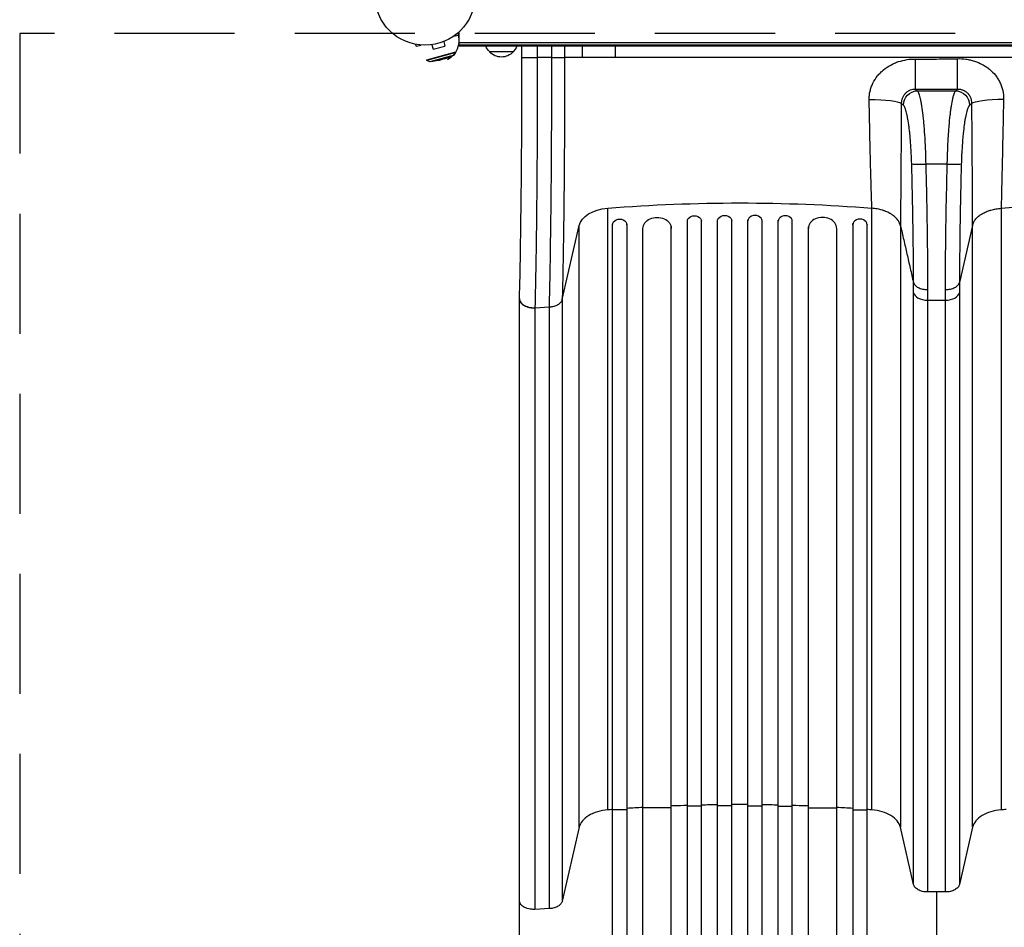
# Model space of a CAD drawing. Units: millimetres. Extents: x -429 to 1513, y -3673 to 1139.
# Drawn here: x -429 to 613, y -986 to -26 of the extents above; entities that cross this region are included whole.
import ezdxf

# ---------------------------------------------------------------- set-up
doc = ezdxf.new("R2010")
doc.units = ezdxf.units.MM
doc.header["$LTSCALE"] = 20
doc.linetypes.add('HIDDEN', pattern=[9.525, 6.35, -3.175])
doc.layers.add('2d', color=230, linetype='Continuous')
doc.layers.add('CSA-ClearanceZone', color=30, linetype='HIDDEN')

msp = doc.modelspace()

# ---------------------------------------------------------------- linework, layer by layer
at = {"layer": '2d'}
for p, q in [((34.6, -40.2), (35.1, -42.2)), ((36, -54), (36, -38.9)), ((19.9, -49.1), (21.1, -53.8)), ((21.2, -48.6), (21.3, -48.5)), ((21.3, -48.5), (21.3, -48.5)), ((30.3, -43.5), (35.1, -42.2)), ((1046, -50.5), (36, -50.5)), ((-9.9, -52.1), (-9.3, -54.1)), ((-9.3, -54.1), (-4.4, -52.8)), ((1.9, -68.4), (32.6, -60.1)), ((32.7, -60.7), (2, -69)), ((5.8, -52.7), (5.9, -52.7)), ((5.8, -52.7), (5.8, -52.7)), ((7.3, -52.5), (8.6, -57.1)), ((8.6, -57.1), (21.1, -53.8)), ((30.9, -63.6), (32.7, -60.7)), ((32.7, -60.7), (32.6, -60.1)), ((1046, -53), (36, -53)), ((1046, -54), (36, -54)), ((93.3, -60), (68.3, -60)), ((102.5, -66), (102.5, -54)), ((118.8, -54), (118.8, -66)), ((134.1, -66), (134.1, -54)), ((147.7, -54), (147.7, -66)), ((166.7, -66), (166.7, -54)), ((201.4, -66), (201.4, -54)), ((2, -69), (1.9, -68.4)), ((5, -70.5), (2, -69)), ((30.9, -63.6), (5, -70.5)), ((134.1, -66), (118.8, -66)), ((166.7, -66), (147.7, -66)), ((880.6, -66), (201.4, -66)), ((520.8, -101.3), (561.2, -101.3)), ((552.4, -178.7), (529.6, -178.7)), ((193.3, -862), (193.3, -225.4)), ((472.7, -862), (472.7, -225.4)), ((609.3, -225.4), (609.3, -862)), ((277.5, -1655), (277.5, -238.5)), ((292.5, -1655), (292.5, -238.1)), ((309.5, -1657.1), (309.5, -237.8)), ((324.5, -1657.1), (324.5, -237.7)), ((341.5, -1657.1), (341.5, -237.7)), ((356.5, -1657.1), (356.5, -237.8)), ((373.5, -1655), (373.5, -238.1)), ((388.5, -1655), (388.5, -238.5)), ((145.2, -322), (163, -243.8)), ((163, -880.4), (163, -243.8)), ((198.5, -242.7), (198.5, -242.9)), ((198.5, -861.8), (198.5, -242.9)), ((213.5, -242.9), (213.5, -241.7)), ((213.5, -242.9), (213.5, -861.8)), ((230.5, -1642.1), (230.5, -246.5)), ((260.5, -1642.1), (260.5, -245)), ((405.5, -1642.1), (405.5, -245)), ((435.5, -1642.1), (435.5, -246.5)), ((452.5, -242.9), (452.5, -241.7)), ((452.5, -242.9), (452.5, -861.8)), ((467.5, -242.7), (467.5, -242.9)), ((467.5, -861.8), (467.5, -242.9)), ((502.9, -244.1), (502.9, -880.4)), ((579.1, -243.8), (565.4, -304.1)), ((579.1, -880.4), (579.1, -243.8)), ((100, -958.1), (100, -321.5)), ((145.2, -322), (145.2, -958.5)), ((516.7, -940.9), (516.7, -314.8)), ((531.5, -322.8), (550.5, -322.8)), ((531.5, -322.8), (531.5, -948.9)), ((550.5, -948.9), (550.5, -322.8)), ((565.3, -314.8), (565.3, -940.9)), ((116.3, -330.7), (131.6, -329.9)), ((116.3, -330.8), (116.3, -967.3)), ((131.6, -966.5), (131.6, -329.9)), ((213.5, -861.8), (198.5, -861.8)), ((260.5, -859.8), (230.5, -859.8)), ((292.5, -858.2), (277.5, -858.2)), ((324.5, -857.8), (309.5, -857.8)), ((341.5, -857.8), (356.5, -857.8)), ((373.5, -858.2), (388.5, -858.2)), ((405.5, -859.8), (435.5, -859.8)), ((452.5, -861.8), (467.5, -861.8)), ((163, -880.4), (145.2, -958.5)), ((516.7, -940.9), (502.9, -880.4)), ((579.1, -880.4), (565.3, -940.9)), ((550.5, -948.9), (531.5, -948.9)), ((131.6, -966.5), (116.3, -967.3))]:
    msp.add_line(p, q, dxfattribs=at)
msp.add_circle((0, 0), 53, dxfattribs=at)
at = {"layer": '2d', "extrusion": (0, 0, -1)}
for centre, radius, start, end in [((-12.9, -48.2), 23, 165, 241.4387), ((-80.3, -47.8), 17, 314.1865, 338.6457), ((-80.8, -48.5), 17, 222.6679, 317.3321), ((-81.3, -47.8), 17, 201.3543, 225.8135), ((3.2, 12), 83, 245.7095, 264.2905)]:
    msp.add_arc(centre, radius, start, end, dxfattribs=at)
at = {"layer": '2d'}
for centre, major_axis, ratio, start_param, end_param in [((518.9, -64.9), (0, 35), 0.000444, 3.263812, 4.637718), ((469.1, -114.9), (-35, 0.2), 0.121006, 3.282195, 4.692203), ((529.6, -178.1), (-15, -0.4), 0.039456, 0.135681, 1.569649), ((552.4, -178.1), (-15, 0.4), 0.039456, 1.571944, 3.005874), ((285, -238.1), (7.5, 0), 0.788011, 0, 0.016856), ((349, -238.9), (7.5, 0), 0.788011, 0, 3.141593), ((381, -239.3), (7.5, 0), 0.788011, 0, 3.141593), ((420.5, -246.9), (15, 0), 0.788011, 0, 3.141593), ((460, -242.9), (7.5, 0), 0.788011, 0, 3.141593), ((206, -241.7), (-7.5, 0), 0.788011, 3.141593, 3.158449), ((245.5, -245), (15, 0), 0.788011, 0, 0.011919), ((531.5, -313.5), (-15, 0), 0.615661, 0.139626, 1.570796), ((550.5, -313.5), (-15, 0), 0.615661, 1.570796, 3.001966), ((213.5, -1533.7), (0, -1091.5), 0, 4.049167, 4.660032), ((467.5, -1533.7), (0, 1091.5), 0, 4.764749, 5.375614)]:
    msp.add_ellipse(centre, major_axis=major_axis, ratio=ratio, start_param=start_param, end_param=end_param, dxfattribs=at)
at = {"layer": '2d', "extrusion": (0, 0, -1)}
for centre, major_axis, ratio, start_param, end_param in [((563.1, -64.9), (0, 35), 0.000947, 3.263812, 4.647385), ((520.8, -116.2), (-9.8, -11.3), 0.982824, 0.853294, 2.41993), ((561.2, -116.2), (-9.8, 11.3), 0.982819, 0.721525, 2.288159), ((613.1, -114.8), (35, 0.2), 0.136594, 3.282529, 4.679005), ((333, -897.1), (1100, 0), 0.615661, 4.585046, 4.839732), ((749, -897.1), (1100, 0), 0.615661, 4.585046, 4.839732), ((197.7, -246.8), (35, 0), 0.615661, 3.281219, 4.585046), ((206, -242.9), (-7.5, 0), 0.788011, 0, 3.141593), ((245.5, -246.9), (-15, 0), 0.788011, 0, 3.141593), ((285, -239.3), (-7.5, 0), 0.788011, 0, 3.141593), ((317, -238.9), (-7.5, 0), 0.788011, 0, 3.141593), ((198.5, -1533.7), (0, 1091.5), 0, 4.764746, 5.375611), ((452.5, -1533.7), (0, -1091.5), 0, 4.049164, 4.660029)]:
    msp.add_ellipse(centre, major_axis=major_axis, ratio=ratio, start_param=start_param, end_param=end_param, dxfattribs=at)
at = {"layer": '2d'}
for points, knots in [([(100, -321.1), (100.4, -306), (100.7, -290), (101.3, -256.6), (101.5, -239.1), (101.9, -203.2), (102.1, -184.7), (102.4, -147.1), (102.4, -127.9), (102.5, -94.5), (102.5, -80.2), (102.5, -66)], [0, 0, 0, 0, 5.762424, 5.762424, 11.57255, 11.57255, 17.384582, 17.384582, 23.198646, 23.198646, 27.469431, 27.469431, 27.469431, 27.469431]), ([(102.5, -66), (102.5, -66), (102.5, -66), (102.6, -66), (102.7, -66), (103, -66), (103.3, -66), (104, -66), (104.2, -66), (104.7, -66), (105, -66), (105.9, -66), (106.6, -66), (107.7, -66), (108.1, -66), (109, -66), (109.8, -66), (110.7, -66), (111.7, -66), (112.2, -66), (113.6, -66), (114.6, -66), (116.2, -66), (116.7, -66), (117.5, -66), (117.8, -66), (118.3, -66), (118.5, -66), (118.8, -66)], [0.00208247, 0.00208247, 0.00208247, 0.00208247, 0.00362929, 0.00362929, 0.00517611, 0.00517611, 0.00826975, 0.00826975, 0.00981657, 0.00981657, 0.01136339, 0.01136339, 0.01445703, 0.01445703, 0.01600385, 0.01600385, 0.01755067, 0.01909749, 0.01909749, 0.02064431, 0.02064431, 0.02373795, 0.02373795, 0.02528476, 0.02528476, 0.02605817, 0.02605817, 0.02683158, 0.02683158, 0.02683158, 0.02683158]), ([(118.8, -66), (118.8, -67.5), (118.8, -69), (118.8, -72), (118.8, -76.4), (118.8, -80.9), (118.8, -89.8), (118.8, -95.8), (118.8, -104.7), (118.8, -107.6), (118.8, -113.6), (118.8, -116.5), (118.7, -125.4), (118.7, -131.2), (118.7, -148.8), (118.6, -160.4), (118.4, -183.3), (118.4, -194.7), (118.1, -217.3), (118, -228.3), (117.8, -250), (117.6, -260.6), (117.4, -276.3), (117.3, -281.4), (117.1, -289.1), (117.1, -291.6), (117, -296.7), (117, -299.2), (116.8, -306.6), (116.7, -311.6), (116.6, -318.8), (116.5, -321.2), (116.4, -324.8), (116.4, -326), (116.4, -328.3), (116.3, -329.5), (116.3, -330.7)], [-0.0000001, -0.0000001, -0.0000001, -0.0000001, 0.0044653, 0.0044653, 0.0089307, 0.0178616, 0.0178616, 0.0357232, 0.0357232, 0.044654, 0.044654, 0.0535848, 0.0535848, 0.0714464, 0.0714464, 0.1071696, 0.1071696, 0.1428929, 0.1428929, 0.1786161, 0.1786161, 0.2143394, 0.2143394, 0.232201, 0.232201, 0.2411318, 0.2411318, 0.2500626, 0.2500626, 0.2679242, 0.2679242, 0.276855, 0.276855, 0.2813204, 0.2813204, 0.2857858, 0.2857858, 0.2857858, 0.2857858]), ([(131.6, -329.9), (131.7, -328.7), (131.7, -327.5), (131.7, -325.2), (131.8, -321.6), (131.9, -318), (132, -310.8), (132.1, -305.9), (132.3, -298.4), (132.3, -295.9), (132.4, -290.9), (132.5, -288.4), (132.6, -280.7), (132.7, -275.6), (132.9, -260), (133.1, -249.4), (133.3, -227.8), (133.5, -216.8), (133.7, -194.3), (133.8, -183), (133.9, -160.1), (134, -148.5), (134, -131), (134.1, -125.2), (134.1, -116.4), (134.1, -113.4), (134.1, -107.5), (134.1, -104.5), (134.1, -95.7), (134.1, -89.7), (134.1, -80.8), (134.1, -77.9), (134.1, -73.4), (134.1, -71.9), (134.1, -69), (134.1, -67.5), (134.1, -66)], [-0.0000001, -0.0000001, -0.0000001, -0.0000001, 0.0044516, 0.0044516, 0.0089033, 0.0178067, 0.0178067, 0.0356135, 0.0356135, 0.0445169, 0.0445169, 0.0534204, 0.0534204, 0.0712272, 0.0712272, 0.1068408, 0.1068408, 0.1424544, 0.1424544, 0.178068, 0.178068, 0.2136816, 0.2136816, 0.2314884, 0.2314884, 0.2403918, 0.2403918, 0.2492952, 0.2492952, 0.267102, 0.267102, 0.2760054, 0.2760054, 0.2804571, 0.2804571, 0.2849088, 0.2849088, 0.2849088, 0.2849088]), ([(134.1, -66), (135.8, -66), (137.4, -66), (140.5, -66), (141.9, -66), (144.4, -66), (145.4, -66), (146.9, -66), (147.4, -66), (147.7, -66)], [0, 0, 0, 0, 0.25, 0.25, 0.5, 0.5, 0.75, 0.75, 1, 1, 1, 1]), ([(147.7, -66), (147.7, -77.5), (147.7, -89), (147.6, -103.4), (147.6, -106.3), (147.6, -112), (147.6, -114.9), (147.6, -123.4), (147.6, -129.1), (147.5, -146.1), (147.4, -157.3), (147.3, -179.5), (147.2, -190.5), (147, -212.3), (146.9, -223), (146.6, -243.9), (146.5, -254.2), (146.2, -269.3), (146.1, -274.3), (146, -281.7), (146, -284.2), (145.9, -289.1), (145.8, -291.5), (145.7, -298.7), (145.6, -303.5), (145.4, -310.5), (145.4, -312.8), (145.3, -316.2), (145.3, -317.4), (145.2, -319.7), (145.2, -320.8), (145.2, -322)], [0, 0, 0, 0, 0.0345505, 0.0345505, 0.0431882, 0.0431882, 0.0518258, 0.0518258, 0.0691011, 0.0691011, 0.1036516, 0.1036516, 0.1382022, 0.1382022, 0.1727527, 0.1727527, 0.2073033, 0.2073033, 0.2245785, 0.2245785, 0.2332162, 0.2332162, 0.2418538, 0.2418538, 0.2591291, 0.2591291, 0.2677667, 0.2677667, 0.2720855, 0.2720855, 0.2764043, 0.2764043, 0.2764043, 0.2764043]), ([(469.8, -110.7), (469.8, -109.9), (469.8, -109.1), (469.9, -107.6), (469.9, -106.9), (470.1, -104.6), (470.4, -103.1), (471.1, -100.2), (471.5, -98.8), (472.2, -96.6), (472.5, -95.9), (473.1, -94.5), (473.4, -93.8), (475.1, -90.4), (476.7, -87.8), (479.6, -84.3), (480.6, -83.2), (482.8, -81), (483.9, -80), (487.4, -77.1), (489.9, -75.4), (493.3, -73.6), (493.9, -73.2), (495.3, -72.5), (496, -72.2), (498.1, -71.3), (499.5, -70.8), (503.8, -69.4), (506.8, -68.7), (512.8, -67.7), (515.9, -67.5), (518.9, -67.6)], [0, 0, 0, 0, 0.00230443, 0.00230443, 0.00460886, 0.00460886, 0.00921772, 0.00921772, 0.01382657, 0.01382657, 0.016131, 0.016131, 0.01843543, 0.01843543, 0.02765315, 0.02765315, 0.03226201, 0.03226201, 0.03687086, 0.03687086, 0.04608858, 0.04608858, 0.04839301, 0.04839301, 0.05069744, 0.05069744, 0.0553063, 0.0553063, 0.06452401, 0.06452401, 0.07374173, 0.07374173, 0.07374173, 0.07374173]), ([(518.9, -67.6), (526.3, -67.6), (533.6, -67.6), (548.3, -67.5), (555.7, -67.4), (563, -67.2)], [0, 0, 0, 0, 0.02205455, 0.02205455, 0.0441091, 0.0441091, 0.0441091, 0.0441091]), ([(563, -67.2), (566.1, -67.1), (569.1, -67.3), (573.6, -67.9), (575.1, -68.2), (578.1, -68.9), (579.6, -69.3), (583.9, -70.6), (586.7, -71.8), (590, -73.6), (590.7, -74), (592, -74.8), (592.6, -75.2), (594.5, -76.5), (595.8, -77.4), (599.2, -80.2), (601.4, -82.4), (604.2, -86), (605.1, -87.2), (606.7, -89.8), (607.4, -91.1), (608.7, -93.8), (609.3, -95.2), (610, -97.3), (610.3, -98.1), (610.7, -99.5), (610.9, -100.3), (611.7, -104), (612, -107), (611.9, -110)], [0, 0, 0, 0, 0.00909504, 0.00909504, 0.01364256, 0.01364256, 0.01819008, 0.01819008, 0.02728512, 0.02728512, 0.02955888, 0.02955888, 0.03183264, 0.03183264, 0.03638016, 0.03638016, 0.0454752, 0.0454752, 0.05002272, 0.05002272, 0.05457024, 0.05457024, 0.05911776, 0.05911776, 0.06139152, 0.06139152, 0.06366528, 0.06366528, 0.07276032, 0.07276032, 0.07276032, 0.07276032]), ([(518.9, -99.7), (518, -99.7), (517, -99.7), (515.1, -100), (514.1, -100.2), (512.7, -100.8), (512.3, -101), (511.4, -101.4), (511, -101.6), (509.7, -102.4), (508.9, -103.1), (507.9, -104.1), (507.5, -104.5), (506.9, -105.2), (506.6, -105.6), (505.8, -106.9), (505.3, -107.7), (504.7, -109.1), (504.5, -109.6), (504.2, -110.5), (504, -111.5), (503.9, -112.5), (503.8, -113.5), (503.7, -114), (503.7, -114.5)], [0, 0, 0, 0, 0.00299816, 0.00299816, 0.00599632, 0.00599632, 0.00749539, 0.00749539, 0.00899447, 0.00899447, 0.01199263, 0.01199263, 0.01349171, 0.01349171, 0.01499079, 0.01499079, 0.01798895, 0.01798895, 0.01948803, 0.01948803, 0.02098711, 0.02248618, 0.02248618, 0.02398526, 0.02398526, 0.02398526, 0.02398526]), ([(563.1, -99.7), (555.7, -99.7), (548.4, -99.7), (533.6, -99.7), (526.3, -99.7), (518.9, -99.7)], [0, 0, 0, 0, 0.02207583, 0.02207583, 0.04415167, 0.04415167, 0.04415167, 0.04415167]), ([(520.8, -101.3), (521.1, -101.6), (521.3, -102), (521.9, -103), (522.1, -103.6), (522.9, -105.7), (523.4, -107.5), (524.1, -110.8), (524.3, -112), (524.7, -113.9), (524.8, -114.6), (525, -116), (525.2, -116.7), (525.7, -120.4), (526.1, -123.6), (526.6, -128), (526.7, -128.9), (526.9, -130.7), (527, -131.7), (527.3, -134.6), (527.4, -136.5), (527.9, -142.6), (528.2, -146.8), (528.6, -152.3), (528.6, -153.4), (528.7, -155.7), (528.8, -156.8), (529, -160.2), (529.1, -162.5), (529.4, -169.4), (529.5, -174), (529.6, -178.7)], [0, 0, 0, 0, 0.0070426, 0.0070426, 0.0140851, 0.0140851, 0.0281703, 0.0281703, 0.0352128, 0.0352128, 0.0387341, 0.0387341, 0.0422554, 0.0422554, 0.0563405, 0.0563405, 0.0598618, 0.0598618, 0.0633831, 0.0633831, 0.0704256, 0.0704256, 0.0845108, 0.0845108, 0.0880321, 0.0880321, 0.0915533, 0.0915533, 0.0985959, 0.0985959, 0.112681, 0.112681, 0.112681, 0.112681]), ([(552.4, -178.7), (552.4, -176.4), (552.5, -174), (552.6, -170.5), (552.7, -169.3), (552.7, -167), (552.8, -165.8), (553, -160.1), (553.3, -155.6), (553.6, -149), (553.8, -146.8), (554.1, -142.5), (554.2, -140.5), (554.7, -134.4), (555.1, -130.6), (555.6, -126.2), (555.7, -125.3), (555.9, -123.6), (556, -122.8), (556.3, -120.4), (556.5, -118.8), (557.2, -114.5), (557.7, -111.9), (558.3, -109.1), (558.4, -108.6), (558.6, -107.6), (558.8, -107.1), (559.1, -105.8), (559.4, -105), (560.1, -102.9), (560.7, -101.9), (561.2, -101.3)], [0, 0, 0, 0, 0.0070483, 0.0070483, 0.0105724, 0.0105724, 0.0140965, 0.0140965, 0.0281931, 0.0281931, 0.0352413, 0.0352413, 0.0422896, 0.0422896, 0.0563861, 0.0563861, 0.0599103, 0.0599103, 0.0634344, 0.0634344, 0.0704827, 0.0704827, 0.0845792, 0.0845792, 0.0881033, 0.0881033, 0.0916275, 0.0916275, 0.0986757, 0.0986757, 0.1127723, 0.1127723, 0.1127723, 0.1127723]), ([(578.4, -114.3), (578.4, -113.3), (578.3, -112.3), (578, -110.9), (577.9, -110.4), (577.6, -109.5), (577.4, -109), (576.8, -107.6), (576.3, -106.8), (575.5, -105.5), (575.2, -105.1), (574.5, -104.4), (574.2, -104), (573.5, -103.4), (573.1, -103), (572.3, -102.4), (571.9, -102.1), (570.6, -101.3), (569.7, -100.9), (568.4, -100.4), (567.9, -100.3), (566.9, -100), (566.4, -99.9), (565, -99.7), (564, -99.6), (563.1, -99.7)], [0, 0, 0, 0, 0.00299277, 0.00299277, 0.00448916, 0.00448916, 0.00598555, 0.00598555, 0.00897832, 0.00897832, 0.0104747, 0.0104747, 0.01197109, 0.01197109, 0.01346748, 0.01346748, 0.01496386, 0.01496386, 0.01795664, 0.01795664, 0.01945302, 0.01945302, 0.02094941, 0.02094941, 0.02394218, 0.02394218, 0.02394218, 0.02394218]), ([(472.7, -225.4), (472.6, -223.3), (472.5, -221.2), (472.4, -216.9), (472.3, -214.7), (472.1, -208.1), (472, -203.6), (471.8, -196.8), (471.7, -194.5), (471.6, -189.9), (471.5, -187.5), (471.3, -180.5), (471.2, -175.7), (471, -166), (470.8, -161.2), (470.6, -151.3), (470.5, -146.3), (470.3, -136.2), (470.2, -131.2), (470, -121), (469.9, -115.8), (469.8, -110.7)], [-0.0000001, -0.0000001, -0.0000001, -0.0000001, 0.0077915, 0.0077915, 0.0155831, 0.0155831, 0.0311662, 0.0311662, 0.0389577, 0.0389577, 0.0467493, 0.0467493, 0.0623324, 0.0623324, 0.0779155, 0.0779155, 0.0934986, 0.0934986, 0.1090817, 0.1090817, 0.1246648, 0.1246648, 0.1246648, 0.1246648]), ([(503.7, -114.5), (503.7, -120.3), (503.7, -126.1), (503.6, -137.6), (503.6, -143.3), (503.5, -151.8), (503.5, -154.7), (503.5, -160.3), (503.5, -163.1), (503.4, -171.5), (503.4, -177), (503.3, -187.8), (503.3, -193.2), (503.2, -201.2), (503.2, -203.8), (503.2, -209), (503.1, -211.6), (503.1, -219.3), (503, -224.3), (503, -231.7), (503, -234.2), (502.9, -237.8), (502.9, -239), (502.9, -240.8), (502.9, -241.4), (502.9, -242.6), (502.9, -243.2), (502.9, -243.8)], [0, 0, 0, 0, 0.0175949, 0.0175949, 0.0351897, 0.0351897, 0.0439871, 0.0439871, 0.0527846, 0.0527846, 0.0703794, 0.0703794, 0.0879743, 0.0879743, 0.0967717, 0.0967717, 0.1055691, 0.1055691, 0.123164, 0.123164, 0.1319614, 0.1319614, 0.1363601, 0.1363601, 0.1385595, 0.1385595, 0.1407588, 0.1407588, 0.1407588, 0.1407588]), ([(578.4, -114.3), (578.4, -114.3), (578.4, -114.4), (578.3, -114.4), (577.6, -115.1), (576.8, -115.7), (576, -116.4)], [0.0292731, 0.0292731, 0.0292731, 0.0292731, 0.03, 0.03, 0.03, 0.04645153, 0.04645153, 0.04645153, 0.04645153]), ([(579.1, -243.8), (579.1, -242.6), (579.1, -241.4), (579.1, -238.9), (579.1, -237.7), (579.1, -234), (579.1, -231.5), (579.1, -226.5), (579.1, -224), (579, -218.9), (579, -216.3), (579, -203.4), (578.9, -192.8), (578.9, -179.2), (578.8, -176.4), (578.8, -170.9), (578.8, -168.2), (578.7, -159.9), (578.7, -154.3), (578.6, -143), (578.6, -137.3), (578.5, -128.7), (578.5, -125.9), (578.5, -120.1), (578.5, -117.2), (578.4, -114.3)], [-0.0000001, -0.0000001, -0.0000001, -0.0000001, 0.0043791, 0.0043791, 0.0087583, 0.0087583, 0.0175166, 0.0175166, 0.0262749, 0.0262749, 0.0350332, 0.0350332, 0.0700665, 0.0700665, 0.0788248, 0.0788248, 0.0875832, 0.0875832, 0.1050998, 0.1050998, 0.1226164, 0.1226164, 0.1313748, 0.1313748, 0.1401331, 0.1401331, 0.1401331, 0.1401331]), ([(611.9, -110), (611.9, -112.6), (611.8, -115.1), (611.7, -120.3), (611.6, -122.8), (611.5, -130.4), (611.4, -135.5), (611.2, -145.5), (611.1, -150.5), (610.9, -157.9), (610.8, -160.4), (610.7, -165.3), (610.7, -167.7), (610.4, -179.8), (610.2, -189.3), (609.9, -200.8), (609.9, -203.1), (609.8, -207.7), (609.7, -209.9), (609.6, -216.7), (609.4, -221.1), (609.3, -225.4)], [0, 0, 0, 0, 0.0077897, 0.0077897, 0.0155795, 0.0155795, 0.0311589, 0.0311589, 0.0467384, 0.0467384, 0.0545281, 0.0545281, 0.0623179, 0.0623179, 0.0934768, 0.0934768, 0.1012665, 0.1012665, 0.1090563, 0.1090563, 0.1246357, 0.1246357, 0.1246357, 0.1246357]), ([(514.8, -178.6), (514.6, -174.9), (514.5, -171.1), (514.2, -165.6), (514.1, -163.8), (513.9, -161), (513.9, -160.1), (513.8, -158.3), (513.7, -157.4), (513.4, -153), (513.1, -149.6), (512.6, -144.7), (512.4, -143.1), (512.1, -140.8), (512.1, -140.1), (511.9, -138.6), (511.8, -137.9), (511.3, -134.3), (510.9, -131.7), (510.3, -128.8), (510.2, -128.2), (510, -127.1), (509.8, -126.6), (509.5, -125), (509.3, -124), (508.5, -121.4), (508, -119.9), (507.3, -118.2), (507, -117.7), (506.5, -116.9), (506.2, -116.6), (506, -116.4)], [0, 0, 0, 0, 0.0111892, 0.0111892, 0.0167838, 0.0167838, 0.01958111, 0.01958111, 0.02237841, 0.02237841, 0.03356761, 0.03356761, 0.03916221, 0.03916221, 0.04195951, 0.04195951, 0.04475681, 0.04475681, 0.05594601, 0.05594601, 0.05874332, 0.05874332, 0.06154062, 0.06154062, 0.06713522, 0.06713522, 0.07832442, 0.07832442, 0.08391902, 0.08391902, 0.08951362, 0.08951362, 0.08951362, 0.08951362]), ([(576, -116.4), (575.5, -116.9), (575, -117.7), (574.2, -119.3), (574, -120), (573.6, -121.1), (573.5, -121.5), (573.2, -122.3), (573.1, -122.7), (572.5, -124.9), (572, -127), (571.4, -130.5), (571.2, -131.7), (570.8, -133.7), (570.7, -134.3), (570.5, -135.7), (570.4, -136.4), (569.9, -140), (569.6, -143), (569.1, -147.9), (568.9, -149.6), (568.6, -153), (568.5, -154.7), (568.1, -160), (567.9, -163.6), (567.6, -168.3), (567.6, -169.2), (567.5, -171.1), (567.5, -172), (567.4, -174.9), (567.3, -176.7), (567.2, -178.6)], [0, 0, 0, 0, 0.01118895, 0.01118895, 0.01678342, 0.01678342, 0.01958066, 0.01958066, 0.02237789, 0.02237789, 0.03356684, 0.03356684, 0.03916131, 0.03916131, 0.04195855, 0.04195855, 0.04475579, 0.04475579, 0.05594473, 0.05594473, 0.06153921, 0.06153921, 0.06713368, 0.06713368, 0.07832263, 0.07832263, 0.08111986, 0.08111986, 0.0839171, 0.0839171, 0.08951157, 0.08951157, 0.08951157, 0.08951157]), ([(516.6, -304.1), (516.6, -303.8), (516.6, -303.5), (516.6, -302.9), (516.6, -302.1), (516.6, -300), (516.6, -298.3), (516.6, -294.7), (516.6, -292.3), (516.6, -285.1), (516.6, -280.2), (516.5, -272.6), (516.5, -270.1), (516.5, -265), (516.4, -262.4), (516.3, -254.6), (516.3, -249.4), (516, -233.5), (515.8, -222.8), (515.4, -201), (515.1, -189.9), (514.8, -178.6)], [-0.0000001, -0.0000001, -0.0000001, -0.0000001, 0.001052, 0.001052, 0.0021041, 0.0042082, 0.0084164, 0.0084164, 0.0168329, 0.0168329, 0.0336658, 0.0336658, 0.0420822, 0.0420822, 0.0504987, 0.0504987, 0.0673316, 0.0673316, 0.1009974, 0.1009974, 0.1346632, 0.1346632, 0.1346632, 0.1346632]), ([(529.6, -178.7), (529.9, -190.6), (530.2, -202.4), (530.7, -225.5), (530.9, -236.9), (531.1, -253.6), (531.2, -259.2), (531.3, -267.4), (531.3, -270.2), (531.4, -275.6), (531.4, -278.3), (531.5, -291.5), (531.5, -301.7), (531.5, -311.5)], [0, 0, 0, 0, 0.0352117, 0.0352117, 0.0704234, 0.0704234, 0.0880292, 0.0880292, 0.0968322, 0.0968322, 0.1056351, 0.1056351, 0.1408468, 0.1408468, 0.1408468, 0.1408468]), ([(550.5, -311.5), (550.5, -301.7), (550.5, -291.5), (550.6, -278.3), (550.6, -275.6), (550.7, -270.2), (550.7, -267.4), (550.8, -259.2), (550.9, -253.6), (551.1, -236.9), (551.3, -225.5), (551.8, -202.4), (552.1, -190.6), (552.4, -178.7)], [0.0139402, 0.0139402, 0.0139402, 0.0139402, 0.0494836, 0.0494836, 0.0583695, 0.0583695, 0.0672553, 0.0672553, 0.085027, 0.085027, 0.1205704, 0.1205704, 0.1561138, 0.1561138, 0.1561138, 0.1561138]), ([(567.2, -178.6), (566.9, -189.9), (566.6, -201), (566.2, -222.8), (566, -233.5), (565.7, -249.4), (565.7, -254.6), (565.6, -262.4), (565.5, -265), (565.5, -270.1), (565.5, -272.6), (565.4, -285.2), (565.3, -294.8), (565.4, -304.1)], [0, 0, 0, 0, 0.0332464, 0.0332464, 0.0664929, 0.0664929, 0.0831161, 0.0831161, 0.0914277, 0.0914277, 0.0997393, 0.0997393, 0.1329858, 0.1329858, 0.1329858, 0.1329858]), ([(502.9, -244.1), (502.7, -243.4), (502.6, -242.8), (502.1, -241.6), (501.9, -241.1), (501.3, -239.9), (501, -239.4), (500.3, -238.3), (499.9, -237.7), (498.6, -236.1), (497.6, -235.1), (496, -233.7), (495.4, -233.3), (494.4, -232.6), (494.1, -232.4), (493.5, -231.9), (493.1, -231.7), (491.4, -230.7), (490, -229.9), (487.7, -228.9), (486.9, -228.6), (485.6, -228.2), (485.2, -228), (484.4, -227.7), (484, -227.6), (481.8, -226.9), (480, -226.5), (476.4, -225.8), (474.6, -225.6), (472.7, -225.4)], [0, 0, 0, 0, 0.00284658, 0.00284658, 0.00569317, 0.00569317, 0.00853975, 0.00853975, 0.01138633, 0.01138633, 0.0170795, 0.0170795, 0.01992608, 0.01992608, 0.02134937, 0.02134937, 0.02277266, 0.02277266, 0.02846583, 0.02846583, 0.03131241, 0.03131241, 0.0327357, 0.0327357, 0.03415899, 0.03415899, 0.03985216, 0.03985216, 0.04554533, 0.04554533, 0.04554533, 0.04554533]), ([(579.1, -243.8), (579.2, -243.4), (579.3, -243.1), (579.4, -242.4), (579.5, -242.1), (579.9, -241.2), (580.1, -240.6), (580.7, -239.5), (581, -238.9), (581.7, -237.9), (582.1, -237.3), (583.4, -235.8), (584.4, -234.8), (586, -233.4), (586.6, -233), (587.6, -232.3), (587.9, -232.1), (588.5, -231.7), (588.9, -231.5), (590.6, -230.5), (592, -229.8), (594.3, -228.8), (595.1, -228.5), (596.4, -228), (596.8, -227.9), (597.6, -227.6), (598, -227.5), (600.2, -226.9), (602, -226.5), (605.6, -225.8), (607.4, -225.6), (609.3, -225.4)], [0, 0, 0, 0, 0.00142276, 0.00142276, 0.00284552, 0.00284552, 0.00569103, 0.00569103, 0.00853655, 0.00853655, 0.01138207, 0.01138207, 0.0170731, 0.0170731, 0.01991862, 0.01991862, 0.02134138, 0.02134138, 0.02276413, 0.02276413, 0.02845517, 0.02845517, 0.03130068, 0.03130068, 0.03272344, 0.03272344, 0.0341462, 0.0341462, 0.03983723, 0.03983723, 0.04552827, 0.04552827, 0.04552827, 0.04552827]), ([(516.6, -304.1), (516.9, -305.1), (517.5, -306.1), (519.2, -307.9), (520.3, -308.7), (523, -310), (524.6, -310.6), (527.9, -311.3), (529.7, -311.5), (531.5, -311.5)], [0, 0, 0, 0, 0.25, 0.25, 0.5, 0.5, 0.75, 0.75, 1, 1, 1, 1]), ([(550.5, -311.5), (552.3, -311.5), (554.1, -311.3), (557.4, -310.6), (559, -310), (561.7, -308.7), (562.8, -307.9), (564.5, -306.1), (565.1, -305.1), (565.4, -304.1)], [0, 0, 0, 0, 0.25, 0.25, 0.5, 0.5, 0.75, 0.75, 1, 1, 1, 1]), ([(100, -321.1), (100, -321.4), (100, -321.7), (100.2, -322.7), (100.4, -323.4), (101.1, -324.8), (101.5, -325.4), (102.7, -326.6), (103.4, -327.2), (104.9, -328.2), (105.8, -328.7), (107.6, -329.4), (108.6, -329.8), (110.7, -330.3), (111.8, -330.5), (114.1, -330.7), (115.2, -330.7), (116.3, -330.7)], [0.0695701, 0.0695701, 0.0695701, 0.0695701, 0.125, 0.125, 0.25, 0.25, 0.375, 0.375, 0.5, 0.5, 0.625, 0.625, 0.75, 0.75, 0.875, 0.875, 1, 1, 1, 1]), ([(100, -321.4), (100, -321.6), (100, -321.9), (100.1, -322.5), (100.1, -322.8), (100.3, -323.5), (100.5, -323.8), (100.9, -324.8), (101.3, -325.4), (102.1, -326.2), (102.4, -326.5), (103, -327.1), (103.3, -327.3), (104, -327.8), (104.4, -328.1), (105.2, -328.5), (105.6, -328.7), (106.9, -329.3), (107.8, -329.7), (109.3, -330.1), (109.8, -330.2), (110.8, -330.4), (111.3, -330.5), (112.3, -330.7), (112.9, -330.7), (113.9, -330.8), (114.5, -330.8), (115, -330.8)], [0.00186021, 0.00186021, 0.00186021, 0.00186021, 0.00319144, 0.00319144, 0.00478716, 0.00478716, 0.00638289, 0.00638289, 0.00957433, 0.00957433, 0.01117005, 0.01117005, 0.01276577, 0.01276577, 0.01436149, 0.01436149, 0.01595722, 0.01595722, 0.01914866, 0.01914866, 0.02074438, 0.02074438, 0.0223401, 0.0223401, 0.02393582, 0.02393582, 0.02553154, 0.02553154, 0.02553154, 0.02553154]), ([(131.6, -329.9), (131.9, -329.8), (132.1, -329.8), (132.5, -329.8), (132.7, -329.8), (133.3, -329.7), (133.7, -329.6), (134.9, -329.4), (135.7, -329.3), (137.3, -328.8), (138, -328.6), (139.4, -328), (140, -327.7), (141.3, -327), (141.8, -326.6), (142.8, -325.8), (143.3, -325.4), (144.1, -324.4), (144.4, -324), (144.9, -323), (145.1, -322.5), (145.2, -322)], [0, 0, 0, 0, 0.0006272, 0.0006272, 0.0012544, 0.0012544, 0.0025088, 0.0025088, 0.00501761, 0.00501761, 0.00752641, 0.00752641, 0.01003522, 0.01003522, 0.01254402, 0.01254402, 0.01505283, 0.01505283, 0.01756163, 0.01756163, 0.02007044, 0.02007044, 0.02007044, 0.02007044]), ([(115, -330.8), (115.2, -330.8), (115.4, -330.8), (115.9, -330.8), (116.1, -330.8), (116.3, -330.8)], [0.025531544, 0.025531544, 0.025531544, 0.025531544, 0.026178557, 0.026178557, 0.02682557, 0.02682557, 0.02682557, 0.02682557]), ([(277.5, -857.4), (272.6, -857.5), (267, -857.7), (261.3, -857.9), (260.5, -858)], [0.69818483, 0.69818483, 0.69818483, 0.69818483, 0.75, 0.75896907, 0.75896907, 0.75896907, 0.75896907]), ([(341.5, -856.5), (338.6, -856.5), (333, -856.5), (327.3, -856.5), (324.5, -856.5)], [0.46965557, 0.46965557, 0.46965557, 0.46965557, 0.5, 0.53033683, 0.53033683, 0.53033683, 0.53033683]), ([(405.5, -858), (404.6, -857.9), (399, -857.7), (393.3, -857.5), (388.5, -857.4)], [0.24102331, 0.24102331, 0.24102331, 0.24102331, 0.25, 0.30180755, 0.30180755, 0.30180755, 0.30180755]), ([(115, -967.3), (114.3, -967.3), (112.5, -967.2), (109.7, -966.8), (106.7, -965.9), (104.2, -964.6), (102.1, -963), (100.7, -961.1), (100.1, -959.4), (100, -958.4), (100, -958.1)], [0.0486864, 0.0486864, 0.0486864, 0.0486864, 0.125, 0.25, 0.375, 0.5, 0.625, 0.75, 0.875, 0.9263556, 0.9263556, 0.9263556, 0.9263556]), ([(100, -1484.8), (100, -1456), (100, -1427.1), (100, -1369.7), (100, -1341), (100, -1284.4), (100, -1256.4), (100, -1201.4), (100, -1174.3), (100, -1121.2), (100, -1095.3), (100, -1044.7), (100, -1020.1), (100, -983.3), (100, -970.6), (100, -958.2)], [0, 0, 0, 0, 8.666522, 8.666522, 17.40956, 17.40956, 26.145623, 26.145623, 34.879376, 34.879376, 43.613206, 43.613206, 52.348433, 52.348433, 57.08924, 57.08924, 57.08924, 57.08924])]:
    msp.add_open_spline(points, degree=3, knots=knots, dxfattribs=at)
for points, degree in [([(118.8, -66), (118.8, -66), (118.8, -66), (118.8, -66)], 3), ([(201.4, -66), (199.4, -66), (195.3, -66), (189.3, -66), (183.6, -66), (178.4, -66), (174, -66), (170.5, -66), (168, -66), (167, -66), (166.7, -66)], 3), ([(518.9, -99.7), (519.6, -100.2), (520.2, -100.8), (520.8, -101.3)], 3), ([(561.2, -101.3), (561.8, -100.8), (562.5, -100.2), (563.1, -99.7)], 3), ([(506, -116.4), (505.2, -115.7), (504.5, -115.1), (503.7, -114.5)], 3), ([(502.9, -243.8), (516.6, -304.1)], 1), ([(502.9, -243.8), (502.9, -243.9), (502.9, -244), (502.9, -244.1)], 3), ([(579.1, -243.8), (579.1, -243.8), (579.1, -243.8), (579.1, -243.8)], 3), ([(100, -321.4), (100, -321.3), (100, -321.2), (100, -321.1)], 3), ([(116.3, -330.7), (116.3, -330.7), (116.3, -330.8), (116.3, -330.8)], 3), ([(193.3, -862), (189.5, -862.3), (182.1, -863.6), (172.7, -867.8), (165.9, -873.5), (163.6, -878), (163, -880.4)], 3), ([(198.5, -861.6), (196.7, -861.7), (195, -861.9), (193.3, -862)], 3), ([(230.5, -859.5), (224.8, -859.8), (219.1, -860.1), (213.5, -860.5)], 3), ([(309.5, -856.7), (303.8, -856.7), (298.1, -856.8), (292.5, -857)], 3), ([(373.5, -857), (367.8, -856.8), (362.1, -856.7), (356.5, -856.7)], 3), ([(452.5, -860.5), (446.8, -860.1), (441.1, -859.8), (435.5, -859.5)], 3), ([(472.7, -862), (470.9, -861.9), (469.2, -861.7), (467.5, -861.6)], 3), ([(502.9, -880.4), (502.3, -878), (500, -873.5), (493.2, -867.8), (483.8, -863.6), (476.4, -862.3), (472.7, -862)], 3), ([(609.3, -862), (605.6, -862.3), (598.2, -863.6), (588.8, -867.8), (582, -873.5), (579.7, -878), (579.1, -880.4)], 3), ([(614.5, -861.6), (612.8, -861.7), (611.1, -861.9), (609.3, -862)], 3), ([(531.5, -948.9), (529.8, -948.9), (526.2, -948.5), (521.5, -946.7), (518.1, -944.1), (516.9, -942), (516.7, -940.9)], 3), ([(565.3, -940.9), (565.1, -942), (563.9, -944.1), (560.5, -946.7), (555.8, -948.5), (552.2, -948.9), (550.5, -948.9)], 3), ([(541, -948.9), (541, -1102.5), (541, -1289.3), (541, -1484)], 3), ([(116.3, -967.3), (115.9, -967.3), (115.4, -967.3), (115, -967.3)], 3), ([(145.2, -958.5), (145, -959.6), (143.9, -961.6), (140.9, -964.1), (136.6, -965.8), (133.3, -966.4), (131.6, -966.5)], 3)]:
    msp.add_open_spline(points, degree=degree, dxfattribs=at)
for points, weights in [([(516.7, -314.8), (516.7, -311.3), (516.7, -307.7), (516.6, -304.1)], [1, 0.999731958034, 0.999731958034, 1]), ([(531.5, -311.5), (531.5, -315.3), (531.5, -319.1), (531.5, -322.8)], [1, 0.999738311557, 0.999738311557, 1]), ([(550.5, -322.8), (550.5, -319.1), (550.5, -315.3), (550.5, -311.5)], [1, 0.999738313174, 0.999738313174, 1]), ([(565.4, -304.1), (565.3, -307.7), (565.3, -311.3), (565.3, -314.8)], [1, 0.999731948916, 0.999731948916, 1])]:
    msp.add_rational_spline(points, weights, degree=3, dxfattribs=at)
at = {"layer": 'CSA-ClearanceZone'}
msp.add_lwpolyline([(1513.1, -1872.7), (1513.2, -40.7), (-428.5, -40.7), (-428.6, -1872.7)], close=True, dxfattribs=at)

doc.saveas('drawing.dxf')
